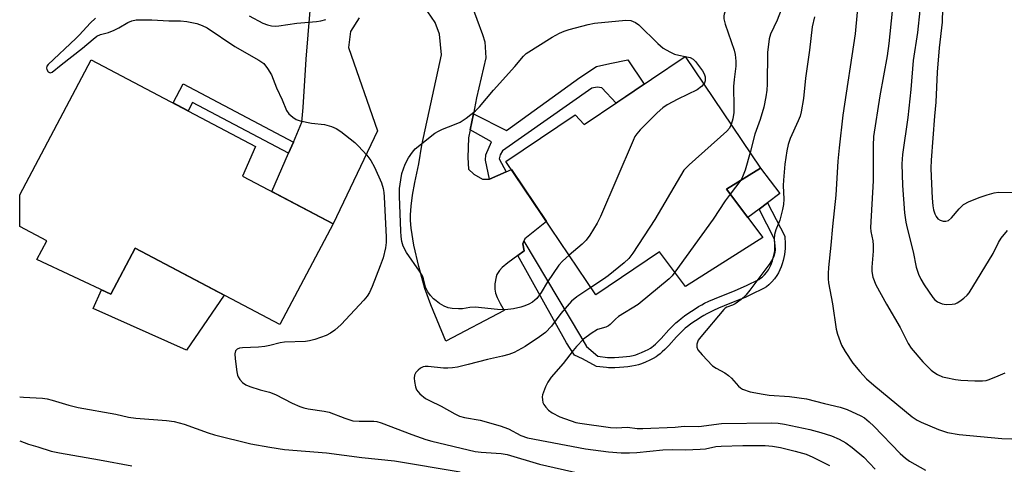
# Model space of a CAD drawing. Units: inches. Extents: x 1225769 to 1231769, y 541455 to 545455.
# Drawn here: x 1225769 to 1226036, y 544938 to 545059 of the extents above; entities that cross this region are included whole.
import ezdxf

# ---------------------------------------------------------------- set-up
doc = ezdxf.new("R2010")
doc.units = ezdxf.units.IN
doc.header["$MEASUREMENT"] = 0
for name, color, linetype in [('BLDG-Footprint', 5, 'Continuous'), ('CULTRL-Pad', 6, 'Continuous'), ('TRANS-Driveway', 251, 'Continuous'), ('TRANS-Non Street Sidewalk', 7, 'Continuous'), ('Undefined', 1, 'Continuous')]:
    doc.layers.add(name, color=color, linetype=linetype)

msp = doc.modelspace()

# ---------------------------------------------------------------- linework, layer by layer
at = {"layer": 'BLDG-Footprint'}
for points, elevation in [([(1225854.22, 545003.51), (1225839.82, 544976.22), (1225800.57, 544996.94), (1225793.97, 544984.43), (1225773.95, 544993.86), (1225776.62, 544998.91), (1225769.31, 545002.77), (1225769.31, 545011.37), (1225788.63, 545047.99), (1225833.22, 545024.46), (1225829.68, 545016.46)], 389.28), ([(1225949.62, 545048.88), (1225970.01, 545018.61), (1225960.74, 545012.94), (1225970.62, 544999.77), (1225949.67, 544986.53), (1225942.63, 544995.9), (1225925.38, 544984.28), (1225901.04, 545020.41), (1225919.78, 545033.03), (1225922.24, 545030.44)], 387.37)]:
    msp.add_lwpolyline(points, close=True, dxfattribs=dict(at, elevation=elevation))
at = {"layer": 'CULTRL-Pad'}
for points in [[(1225969.59, 545007.47), (1225966.55, 545005.2), (1225960.74, 545012.94), (1225970.01, 545018.61), (1225975.2, 545011.69), (1225971.85, 545009.17)], [(1225800.57, 544996.94), (1225824.72, 544984.19), (1225814.47, 544969.23), (1225789.25, 544980.56), (1225791.49, 544985.6), (1225793.97, 544984.43)]]:
    msp.add_lwpolyline(points, close=True, dxfattribs=at)
at = {"layer": 'TRANS-Driveway'}
for points in [[(1225891.63, 545063.13), (1225894.7, 545054.82), (1225895.32, 545052.83), (1225895.61, 545048.46), (1225893.07, 545037.61), (1225892.2, 545033.33), (1225891.32, 545029), (1225890.87, 545026.78), (1225890.73, 545021.47), (1225890.92, 545018.35), (1225892.29, 545016.98), (1225894.64, 545015.61), (1225896.59, 545015.61), (1225901.06, 545017.57), (1225902.52, 545018.21), (1225911.99, 545004.15), (1225906.16, 544999.47), (1225905.87, 544998.79), (1225905.57, 544998.1), (1225905.96, 544996.14), (1225904.28, 544994.92), (1225901.55, 544992.93), (1225900, 544991.64), (1225899.27, 544990.86), (1225898.88, 544990.31), (1225898.58, 544989.73), (1225898.37, 544989.13), (1225898.04, 544987.26), (1225897.98, 544985.76), (1225898.22, 544984.69), (1225898.67, 544983.52), (1225899.46, 544981.94), (1225900.58, 544979.97), (1225884.72, 544971.67), (1225880.65, 544981.51), (1225879.04, 544985.97), (1225877.4, 544991.96), (1225876.1, 544997.7), (1225875.35, 545002.32), (1225875.16, 545004.39), (1225875.14, 545005.95), (1225875.32, 545008.31), (1225875.73, 545011.23), (1225876.39, 545014.72), (1225877.45, 545019.72), (1225878.26, 545024.86), (1225883.55, 545049.34), (1225883.07, 545054.88), (1225881.86, 545058.04), (1225879.9, 545060.97)], [(1225861.29, 545059.35), (1225858.96, 545055.6), (1225858.39, 545051.32), (1225866.27, 545028.67), (1225854.22, 545003.51), (1225837.62, 545012.27), (1225842.14, 545022.67), (1225843.45, 545025.67), (1225845.78, 545031.02), (1225846.1, 545035.06), (1225846.91, 545048.13), (1225848.04, 545061.34)]]:
    msp.add_lwpolyline(points, dxfattribs=at)
at = {"layer": 'TRANS-Non Street Sidewalk'}
for points in [[(1225901.06, 545017.57), (1225896.59, 545015.61), (1225895.53, 545020.79), (1225895.54, 545022.24), (1225897.13, 545025.7), (1225891.32, 545029), (1225892.2, 545033.33), (1225901.19, 545028.82), (1225921.06, 545043.12), (1225925.56, 545046.11), (1225929.14, 545046.99), (1225934.02, 545047.95), (1225938.46, 545041.36), (1225930.84, 545036.23), (1225926.96, 545040.4), (1225925.73, 545040.51), (1225924.28, 545040.3), (1225900.13, 545023.33), (1225899.46, 545022.22), (1225899.23, 545021.11)], [(1225843.45, 545025.67), (1225842.14, 545022.67), (1225816.16, 545036.38), (1225814.96, 545034.1), (1225810.85, 545036.26), (1225813.58, 545041.43)], [(1225904.28, 544994.92), (1225905.96, 544996.14), (1225905.57, 544998.1), (1225905.87, 544998.79), (1225921.21, 544973.05), (1225922.83, 544970.26), (1225925.9, 544967.62), (1225928.51, 544967.32), (1225928.98, 544967.28), (1225929.32, 544967.27), (1225930.43, 544967.29), (1225931.62, 544967.34), (1225932.71, 544967.43), (1225933.72, 544967.54), (1225934.62, 544967.67), (1225935.48, 544967.84), (1225936.19, 544968.02), (1225936.83, 544968.23), (1225937.77, 544968.6), (1225938.77, 544969.04), (1225939.59, 544969.45), (1225940.18, 544969.79), (1225940.55, 544970.05), (1225941.02, 544970.42), (1225941.5, 544970.85), (1225942.09, 544971.42), (1225943.11, 544972.47), (1225945.19, 544974.75), (1225946.11, 544975.75), (1225947.03, 544976.65), (1225947.82, 544977.34), (1225948.52, 544977.89), (1225949.39, 544978.54), (1225950.33, 544979.2), (1225951.29, 544979.85), (1225952.27, 544980.47), (1225953.22, 544981.06), (1225954.12, 544981.58), (1225954.85, 544981.97), (1225956.03, 544982.55), (1225957.54, 544983.22), (1225959.05, 544983.84), (1225962.9, 544985.38), (1225964.71, 544986.14), (1225966.23, 544986.83), (1225969.51, 544988.46), (1225970, 544988.75), (1225970.41, 544989.06), (1225971.04, 544989.7), (1225971.61, 544990.35), (1225972.11, 544991.03), (1225972.43, 544991.56), (1225972.69, 544992.13), (1225972.96, 544992.79), (1225973.21, 544993.51), (1225973.43, 544994.26), (1225973.62, 544995.02), (1225973.75, 544995.67), (1225973.83, 544996.29), (1225973.88, 544996.89), (1225973.87, 544997.94), (1225973.81, 544999.39), (1225969.59, 545007.47), (1225971.85, 545009.17), (1225976.57, 545000.13), (1225976.66, 544998.01), (1225976.67, 544996.8), (1225976.61, 544996), (1225976.5, 544995.21), (1225976.34, 544994.41), (1225976.12, 544993.52), (1225975.86, 544992.65), (1225975.57, 544991.81), (1225975.26, 544991.03), (1225974.89, 544990.25), (1225974.44, 544989.48), (1225973.78, 544988.61), (1225973.08, 544987.8), (1225972.25, 544986.96), (1225971.57, 544986.44), (1225970.84, 544986.01), (1225967.42, 544984.31), (1225965.82, 544983.58), (1225963.96, 544982.8), (1225960.1, 544981.26), (1225958.63, 544980.65), (1225957.21, 544980.02), (1225956.13, 544979.49), (1225955.48, 544979.14), (1225954.65, 544978.66), (1225953.75, 544978.11), (1225952.83, 544977.52), (1225951.91, 544976.9), (1225951.02, 544976.28), (1225950.21, 544975.67), (1225949.6, 544975.2), (1225948.93, 544974.61), (1225948.12, 544973.8), (1225947.24, 544972.86), (1225945.15, 544970.57), (1225944.07, 544969.44), (1225943.39, 544968.79), (1225942.81, 544968.28), (1225942.21, 544967.81), (1225941.68, 544967.44), (1225940.91, 544966.99), (1225939.96, 544966.52), (1225938.86, 544966.03), (1225937.79, 544965.6), (1225936.97, 544965.33), (1225936.09, 544965.11), (1225935.09, 544964.92), (1225934.08, 544964.77), (1225932.97, 544964.65), (1225931.79, 544964.56), (1225930.53, 544964.5), (1225929.31, 544964.48), (1225928.82, 544964.49), (1225928.24, 544964.54), (1225925.58, 544964.85), (1225921.78, 544966.92), (1225919.64, 544967.94), (1225917.39, 544971.23)]]:
    msp.add_lwpolyline(points, close=True, dxfattribs=at)
at = {"layer": 'Undefined'}
for p, q in [((1225949.61, 545048.88, 388), (1225949.62, 545048.87, 388)), ((1225964.66, 545015.34, 384), (1225961.76, 545011.58, 384))]:
    msp.add_line(p, q, dxfattribs=at)
for points, elevation in [([(1226007.51, 545079.66), (1226004.76, 545052.4), (1226004.29, 545049), (1226002.31, 545038.23), (1226000.56, 545027.14), (1226000.47, 545024.77), (1226000.47, 545015.12), (1225999.75, 545002.53), (1225999.86, 545001.39), (1226000.4, 544998.87), (1226000.54, 544997.75), (1226000.49, 544996.08), (1226000.14, 544991.72), (1226000.15, 544990.54), (1226000.45, 544989.07), (1226001.25, 544986.96), (1226004.14, 544981.71), (1226007.86, 544975.45), (1226009.97, 544971.07), (1226010.79, 544969.81), (1226013.94, 544966.1), (1226016.22, 544963.82), (1226016.92, 544963.28), (1226017.95, 544962.7), (1226019.31, 544962.08), (1226020.16, 544961.82), (1226022.76, 544961.3), (1226024.22, 544961.11), (1226028.04, 544960.93), (1226030.09, 544960.93), (1226031.09, 544961.07), (1226031.91, 544961.3), (1226034.4, 544962.29), (1226036.29, 544963.15)], 378), ([(1225964.69, 545070.77), (1225964.78, 545069.76), (1225964.75, 545068.88), (1225964.65, 545068.32), (1225964.36, 545067.52), (1225963.69, 545066.26), (1225962.09, 545064.18), (1225961.48, 545063.2), (1225960.43, 545061.14), (1225960.13, 545060.36), (1225960.02, 545059.83), (1225960.08, 545059.02), (1225960.44, 545057.66), (1225962.84, 545050.54), (1225963.11, 545049.38), (1225963.32, 545047.63), (1225963.31, 545046.19), (1225962.81, 545042.61), (1225962.63, 545040.74), (1225962.75, 545035.13), (1225962.72, 545033.67), (1225962.5, 545031.97), (1225962.07, 545030.4)], 386), ([(1225977.04, 545069.67), (1225977.36, 545068.71), (1225977.54, 545067.7), (1225977.52, 545066.89), (1225977.34, 545066.05), (1225974.51, 545058.72), (1225972.73, 545054.94), (1225972.31, 545053.64), (1225971.9, 545049.94), (1225971.81, 545041.37), (1225971.7, 545039.72), (1225971.46, 545037.92), (1225970.87, 545035.15), (1225969.85, 545031.82), (1225968.49, 545027.84), (1225967.14, 545022.86)], 384), ([(1226019.33, 545065.68), (1226019.19, 545058.2), (1226018.38, 545051.22), (1226017.84, 545044.57), (1226017.45, 545036.45), (1226017.1, 545032.68), (1226016.24, 545020.77), (1226016.15, 545018.6), (1226016.18, 545016.33), (1226016.49, 545010.48), (1226016.68, 545008.41), (1226016.88, 545007.3), (1226017.19, 545006.24), (1226017.55, 545005.51), (1226018.05, 545004.89), (1226018.69, 545004.49), (1226019.43, 545004.27), (1226020.19, 545004.21), (1226020.89, 545004.41), (1226021.72, 545005.14), (1226023.78, 545007.61), (1226024.95, 545008.76), (1226026.48, 545009.53), (1226029.45, 545010.7), (1226031.34, 545011.34), (1226033.25, 545011.86), (1226034.48, 545012.04), (1226042.1, 545011.9)], 374), ([(1225996.19, 545060.91), (1225995.61, 545054.96), (1225992.32, 545032.99), (1225991.26, 545024.1), (1225990.92, 545020.5), (1225990.38, 545011.25), (1225989.48, 545002.78), (1225989.07, 544997.71), (1225988.4, 544991.71), (1225988.3, 544990.03), (1225988.29, 544988.63), (1225988.39, 544987.54), (1225989.52, 544981.78), (1225990.47, 544975), (1225990.82, 544973.58), (1225991.89, 544970.59), (1225992.88, 544968.86), (1225994.97, 544965.78), (1225996.89, 544963.51), (1225998.7, 544961.53), (1226000.67, 544959.79), (1226011.05, 544951.24), (1226012.46, 544950.32), (1226013.48, 544949.78), (1226018.19, 544947.74), (1226019.52, 544947.28), (1226020.64, 544946.99), (1226023.84, 544946.43), (1226035.37, 544945.36), (1226038.05, 544945.25)], 380), ([(1226013.1, 545061.33), (1226012.52, 545055.33), (1226011.38, 545047.8), (1226010.71, 545039.87), (1226009.93, 545032.36), (1226008.45, 545022.27), (1226008.26, 545019.77), (1226008.46, 545013.86), (1226009.02, 545006.46), (1226009.33, 545003.99), (1226009.68, 545002.36), (1226011.34, 544995.9), (1226012.12, 544991.73), (1226012.78, 544989.83), (1226013.37, 544988.51), (1226014.33, 544986.99), (1226016.67, 544983.56), (1226017.24, 544982.91), (1226017.89, 544982.39), (1226019.18, 544981.83), (1226020.28, 544981.62), (1226021.92, 544981.7), (1226022.72, 544981.86), (1226023.22, 544982.06), (1226023.94, 544982.51), (1226025.08, 544983.38), (1226025.93, 544984.15), (1226026.48, 544984.82), (1226032.97, 544995.43), (1226034.49, 544998.46), (1226035.18, 544999.66), (1226036.9, 545001.72)], 376), ([(1225789.84, 545059.28), (1225788.37, 545057.88), (1225785.55, 545054.73), (1225784.54, 545053.7), (1225777.02, 545046.7), (1225776.7, 545046.27), (1225776.55, 545045.73), (1225776.66, 545045.29), (1225777.06, 545044.72), (1225777.59, 545044.44), (1225778.13, 545044.65), (1225780.51, 545046.6), (1225786.35, 545051.07), (1225789.17, 545053.57), (1225790.25, 545054.39), (1225791.19, 545054.82), (1225793.34, 545055.4), (1225794.88, 545055.99), (1225796.13, 545056.58), (1225798.61, 545058.05), (1225799.7, 545058.49), (1225800.84, 545058.75), (1225802.25, 545058.82), (1225805.11, 545058.77), (1225809.67, 545058.55), (1225812.87, 545058.51), (1225814.57, 545058.34), (1225817.28, 545057.76), (1225818.75, 545057.26), (1225820.06, 545056.59), (1225827.58, 545051.58), (1225834.07, 545047.89), (1225835.43, 545046.92), (1225836.47, 545045.6), (1225837.48, 545043.86), (1225838.87, 545040.32), (1225840.37, 545037.07), (1225841.55, 545034.26), (1225842.21, 545033.34), (1225843.28, 545032.4), (1225844.22, 545031.77), (1225845.27, 545031.38), (1225848.38, 545030.81), (1225851.87, 545030.41), (1225853.78, 545029.85), (1225855.08, 545029.31), (1225856.31, 545028.51), (1225860.06, 545025.58), (1225861.12, 545024.53), (1225863.31, 545022.07), (1225864.4, 545020.65), (1225865.43, 545018.83), (1225867.31, 545014.6), (1225867.78, 545013.06), (1225867.97, 545012.01), (1225868.07, 545010.83), (1225868.6, 544999.93), (1225868.57, 544998.45), (1225868.42, 544996.99), (1225867.73, 544994.27), (1225866.97, 544992.09), (1225864.76, 544986.53), (1225864.03, 544984.9), (1225863.42, 544983.92), (1225862.49, 544982.79), (1225856.35, 544976.22), (1225854.64, 544974.67), (1225853.51, 544973.89), (1225852.3, 544973.23), (1225849.26, 544972.13), (1225847.85, 544971.75), (1225846.73, 544971.64), (1225841.02, 544971.45), (1225839.89, 544971.24), (1225837.08, 544970.49), (1225835.7, 544970.23), (1225834.02, 544970.06), (1225829.68, 544969.89), (1225828.86, 544969.77), (1225828.2, 544969.49), (1225827.77, 544969.04), (1225827.6, 544968.31), (1225827.68, 544966.88), (1225828.1, 544963.36), (1225828.3, 544962.52), (1225828.51, 544962.01), (1225828.96, 544961.33), (1225829.69, 544960.51), (1225830.56, 544959.84), (1225831.63, 544959.39), (1225834.44, 544958.51), (1225836.97, 544957.86), (1225838.62, 544957.27), (1225843.08, 544954.93), (1225845.18, 544953.98), (1225846.26, 544953.59), (1225847.42, 544953.35), (1225851.76, 544952.75), (1225853.17, 544952.47), (1225857.37, 544950.82), (1225859.55, 544950.14), (1225861.26, 544950), (1225865.23, 544950.06), (1225866.05, 544949.97), (1225867.23, 544949.59), (1225875.55, 544946.38), (1225879.31, 544945.09), (1225880.95, 544944.61), (1225892.68, 544941.84), (1225894.33, 544941.62), (1225899.69, 544941.24), (1225901.34, 544940.98), (1225910.12, 544938.35), (1225920.82, 544935.97)], 388), ([(1225831.5, 545059.83), (1225835.15, 545057.93), (1225836.43, 545057.39), (1225837.49, 545057.16), (1225838.66, 545057.1), (1225839.53, 545057.14), (1225844.34, 545057.91), (1225849.71, 545058.35), (1225850.85, 545058.55), (1225852.24, 545058.91)], 386), ([(1225918.14, 544995.03), (1225916.32, 544993.42), (1225915.37, 544992.3), (1225912.29, 544987.75), (1225910.55, 544984.9), (1225909.41, 544983.31), (1225908.88, 544982.78), (1225908.26, 544982.3), (1225907.24, 544981.74), (1225906.17, 544981.26), (1225905.06, 544980.91), (1225903.08, 544980.45), (1225900.78, 544980.2), (1225898.75, 544980.25), (1225892.68, 544980.95), (1225891.23, 544980.87), (1225889.25, 544980.51), (1225888.14, 544980.47), (1225886.46, 544980.57), (1225885.38, 544980.78), (1225884.32, 544981.23), (1225883.06, 544981.95), (1225882.09, 544982.6), (1225881.39, 544983.22), (1225880.59, 544984.1), (1225879.87, 544985.03), (1225879.28, 544986.31), (1225878.71, 544988.64), (1225878.39, 544989.41), (1225877.61, 544990.64), (1225874.12, 544995.7), (1225873.19, 544997.48), (1225872.82, 544998.75), (1225872.63, 545000.08), (1225872.55, 545001.55), (1225872.21, 545011.02), (1225872.22, 545013.08), (1225872.52, 545015.4), (1225872.87, 545017.11), (1225873.76, 545019.63), (1225874.6, 545021.36), (1225875.69, 545022.97), (1225876.45, 545023.8), (1225881.73, 545028.05), (1225882.74, 545028.65), (1225883.8, 545029.15), (1225887.12, 545030.38), (1225888.6, 545031.06), (1225890.27, 545032.13), (1225892.82, 545034.13), (1225893.89, 545035.2), (1225897.68, 545039.72), (1225903.47, 545046.13), (1225905.81, 545048.98), (1225906.54, 545049.69), (1225913.51, 545054.11), (1225915.5, 545055.18), (1225916.78, 545055.75), (1225918.17, 545056.19), (1225923.29, 545057.52), (1225925, 545057.89), (1225933.49, 545058.7), (1225934.86, 545058.61), (1225936.08, 545058.09), (1225936.98, 545057.43), (1225942.15, 545052.41), (1225943.66, 545051.13), (1225945.41, 545050.11), (1225946.72, 545049.51), (1225947.83, 545049.22), (1225949.61, 545048.88)], 388), ([(1225984.64, 545059.59), (1225983.99, 545056.88), (1225983.27, 545050.57), (1225982.21, 545043.02), (1225981.62, 545037.45), (1225981.01, 545033.82), (1225980.72, 545032.72), (1225980.22, 545031.39), (1225978.01, 545026.59), (1225977.5, 545024.96), (1225977.13, 545023.29), (1225976.58, 545019.63), (1225976.2, 545015.31), (1225976.16, 545013.89), (1225976.27, 545010.2), (1225976.23, 545008.78), (1225975.97, 545007.35), (1225975.23, 545004.53), (1225974.14, 545001.9), (1225973.77, 545000.65), (1225973.68, 544999.34), (1225973.94, 544996.54), (1225973.85, 544995.75), (1225973.59, 544994.72), (1225973.27, 544993.97), (1225972.5, 544992.78), (1225967.1, 544985.53), (1225965.99, 544984.18), (1225964.72, 544983.01), (1225963.13, 544981.79), (1225962.4, 544981.44), (1225960.9, 544980.93), (1225960.43, 544980.66), (1225960.01, 544980.31), (1225953.79, 544972.91), (1225953.12, 544971.95), (1225952.73, 544970.89), (1225952.71, 544970.11), (1225953.05, 544969.39), (1225954.15, 544968.04), (1225956.98, 544965.02), (1225957.94, 544964.35), (1225960.3, 544963.08), (1225961.29, 544962.44), (1225962.1, 544961.66), (1225964, 544959.55), (1225964.55, 544959.08), (1225965.15, 544958.73), (1225967.19, 544957.98), (1225970.69, 544957.3), (1225972.33, 544957.11), (1225977.87, 544956.73), (1225982.45, 544956.08), (1225987.36, 544954.79), (1225991.59, 544953.81), (1225993.45, 544953.17), (1225997.19, 544951.48), (1225998.13, 544950.89), (1225999.44, 544949.88), (1226000.69, 544948.7), (1226007.78, 544941.26), (1226009.22, 544939.98), (1226010.36, 544939.18), (1226014.66, 544936.74)], 382), ([(1225949.62, 545048.87), (1225950.93, 545048.57), (1225951.73, 545048.13), (1225952.39, 545047.48), (1225954.26, 545045.01), (1225954.76, 545044.17), (1225954.98, 545043.37), (1225954.98, 545042.26), (1225954.83, 545041.74), (1225954.64, 545041.42)], 388), ([(1225954.64, 545041.42), (1225953.99, 545040.7), (1225952.86, 545039.85), (1225947.62, 545037.3), (1225944.74, 545035.75), (1225943.49, 545034.96), (1225941.98, 545033.59), (1225937.42, 545029.01), (1225936.46, 545027.93), (1225935.98, 545027.19), (1225935.47, 545026.12), (1225926.62, 545005.52), (1225925.71, 545003.67), (1225923.78, 545000.44), (1225922.79, 544999.04), (1225921.72, 544998.02), (1225918.14, 544995.03)], 388), ([(1225962.07, 545030.4), (1225961.59, 545029.46), (1225960.82, 545028.59), (1225950.66, 545019.53), (1225949.81, 545018.72), (1225949.24, 545018.05), (1225948.28, 545016.55), (1225941.34, 545004.72), (1225935.36, 544995.53), (1225934.32, 544994.11), (1225933.02, 544992.92), (1225928.68, 544989.37), (1225927.47, 544988.5), (1225924.05, 544986.26)], 386), ([(1225967.14, 545022.86), (1225965.84, 545018.06), (1225965.15, 545016.27), (1225964.66, 545015.34)], 384), ([(1225961.76, 545011.58), (1225960.38, 545009.73), (1225957.12, 545004.81), (1225946.79, 544990.36)], 384), ([(1225946.79, 544990.36), (1225946.04, 544989.41), (1225945.22, 544988.58), (1225936.85, 544981.62), (1225931.53, 544978.37), (1225930.69, 544977.66), (1225929.26, 544976.21), (1225928.81, 544975.86), (1225928.07, 544975.53), (1225925.87, 544974.86), (1225924.14, 544973.82), (1225922.05, 544972.27), (1225920.11, 544970.27), (1225919.21, 544969.21), (1225916.51, 544965.63), (1225913.31, 544961.96), (1225912.36, 544960.62), (1225911.71, 544959.35), (1225910.95, 544957.14), (1225910.88, 544956.6), (1225910.9, 544955.83), (1225911.06, 544955.08), (1225911.31, 544954.57), (1225911.8, 544953.85), (1225912.59, 544952.98), (1225913.53, 544952.3), (1225915.62, 544951.23), (1225919.95, 544949.68), (1225921.07, 544949.44), (1225929.34, 544948.27), (1225930.9, 544948.23), (1225933.94, 544948.41), (1225936.61, 544948.05), (1225938.08, 544948.02), (1225946.88, 544948.39), (1225949.27, 544948.63), (1225953.29, 544948.6), (1225959.41, 544949.35), (1225973.02, 544949.6), (1225974.73, 544949.47), (1225976.46, 544949.17), (1225983.37, 544947.77), (1225986.36, 544946.98), (1225989.18, 544946.06), (1225991.32, 544945.12), (1225993.11, 544944.17), (1225994.77, 544942.92), (1225997.93, 544940.23), (1226001.04, 544937.02)], 384), ([(1225924.05, 544986.26), (1225920.25, 544983.76), (1225918.82, 544982.57), (1225915.87, 544979.18), (1225913.39, 544975.8), (1225911.76, 544974.07), (1225910.13, 544972.86), (1225906.27, 544970.28), (1225903.29, 544968.66), (1225901.77, 544968.06), (1225900.13, 544967.62), (1225896.07, 544966.74), (1225890.78, 544965.34), (1225887.94, 544964.7), (1225886.54, 544964.45), (1225885.27, 544964.35), (1225884.1, 544964.41), (1225879.99, 544964.83), (1225879.15, 544964.84), (1225878.61, 544964.74), (1225877.89, 544964.35), (1225877.23, 544963.81), (1225876.64, 544963.19), (1225876.23, 544962.5), (1225876.14, 544961.69), (1225876.22, 544960.81), (1225876.52, 544959.35), (1225876.83, 544958.54), (1225877.71, 544957.45), (1225879.25, 544956.17), (1225880.29, 544955.6), (1225883.51, 544954.11), (1225887.15, 544951.97), (1225888.41, 544951.39), (1225889.76, 544951.01), (1225894.02, 544950.27), (1225899.49, 544948.77), (1225901.69, 544947.93), (1225905.07, 544946.14), (1225906.87, 544945.47), (1225922.6, 544942.55), (1225928.82, 544941.74), (1225932.25, 544941.47), (1225934.54, 544941.42), (1225936.44, 544941.53), (1225943.53, 544942.25), (1225946.13, 544942.3), (1225949.69, 544942.22), (1225953.67, 544942.4), (1225955.09, 544942.56), (1225957.92, 544943.12), (1225959.36, 544943.26), (1225965.24, 544943.41), (1225971.27, 544943.39), (1225973.22, 544943.26), (1225975.36, 544942.91), (1225979.39, 544941.92), (1225982.32, 544941.06), (1225984.15, 544940.28), (1225988.69, 544938.01)], 386), ([(1225769.31, 544956.66), (1225770.38, 544956.53), (1225775.53, 544956.24), (1225776.75, 544956.09), (1225778.12, 544955.74), (1225782.6, 544954.36), (1225785.12, 544953.73), (1225795.33, 544951.91), (1225798.76, 544951.09), (1225800.77, 544950.86), (1225809.09, 544950.18), (1225811.12, 544949.91), (1225813.9, 544949.2), (1225820.34, 544946.88), (1225822.04, 544946.36), (1225831.88, 544943.91), (1225837.07, 544942.94), (1225841.08, 544942.36), (1225852.39, 544941.48), (1225862.01, 544940.19), (1225870.86, 544939.31), (1225888.59, 544936.32)], 390), ([(1225769.31, 544944.68), (1225771.67, 544943.83), (1225774.18, 544943.03), (1225777.82, 544941.93), (1225780.06, 544941.44), (1225790.97, 544939.58), (1225799.73, 544937.94)], 392)]:
    msp.add_lwpolyline(points, dxfattribs=dict(at, elevation=elevation))

doc.saveas('drawing.dxf')
